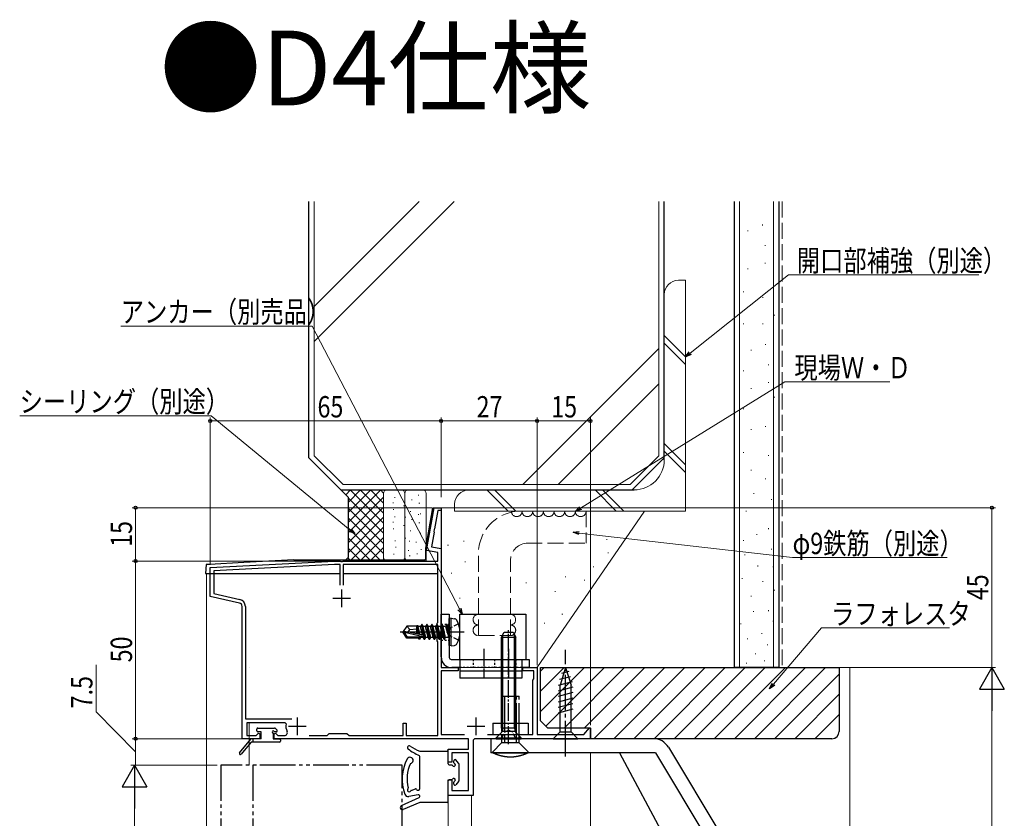
# Model space of a CAD drawing. Extents: x 0 to 1386, y 0 to 2245.
# Drawn here: x 538 to 815, y 1682 to 1906 of the extents above; entities that cross this region are included whole.
import ezdxf

# ---------------------------------------------------------------- set-up
doc = ezdxf.new("R2010")
doc.units = 0
for name, pattern in [('YCENTER_1', [13, 10, -1, 1, -1]), ('YDIVIDE_1', [15, 10, -1, 1, -1, 1, -1]), ('YDOT_1', [2, 1, -1]), ('YHIDDEN_1', [4, 3, -1])]:
    doc.linetypes.add(name, pattern=pattern)
doc.layers.add('USER1', color=3, linetype='CONTINUOUS')
for name, color, linetype, lineweight in [('YKK_11', 7, 'CONTINUOUS', 30), ('YKK_12', 2, 'CONTINUOUS', 13), ('YKK_13', 4, 'CONTINUOUS', 30), ('YKK_D', 6, 'CONTINUOUS', 13), ('YSS_K', 3, 'CONTINUOUS', 13), ('YSS_KE', 3, 'CONTINUOUS', 30)]:
    doc.layers.add(name, color=color, linetype=linetype, lineweight=lineweight)
doc.styles.get("Standard").update_dxf_attribs({"font": 'txt', "bigfont": 'BIGFONT'})
doc.styles.add('text-b', font='extslim2.shx', dxfattribs={"width": 0.8, "bigfont": 'extfont2.shx'})

msp = doc.modelspace()

# ---------------------------------------------------------------- linework, layer by layer
at = {"layer": 'YKK_11', "linetype": 'ByBlock', "lineweight": -2, "ltscale": 0.5}
for p, q in [((652.44, 1757.06), (654.56, 1769.06)), ((654.56, 1769.06), (656.56, 1769.06)), ((655.63, 1768.26), (654.72, 1763.11)), ((656.56, 1768.26), (655.63, 1768.26)), ((656.56, 1769.06), (656.56, 1768.26)), ((654.57, 1762.95), (654.48, 1762.41)), ((654.72, 1763.11), (654.57, 1762.95)), ((654.57, 1762.2), (653.83, 1758.04)), ((654.48, 1762.41), (654.57, 1762.2)), ((655.66, 1756.5), (652.44, 1757.06)), ((653.83, 1758.04), (656.56, 1757.56)), ((656.56, 1757.56), (656.56, 1734.52)), ((655.66, 1754.06), (655.66, 1756.5)), ((591.56, 1752.23), (626.56, 1754.06)), ((591.56, 1744.06), (591.56, 1752.23)), ((626.58, 1753.06), (592.56, 1751.28)), ((626.56, 1754.06), (628.1, 1754.06)), ((628.11, 1753.06), (626.58, 1753.06)), ((628.1, 1754.06), (628.28, 1753.94)), ((628.11, 1747.24), (628.11, 1753.06)), ((628.11, 1747.24), (628.11, 1753.06)), ((628.28, 1753.94), (628.83, 1753.94)), ((628.83, 1753.94), (629.01, 1754.06)), ((629.01, 1754.06), (655.66, 1754.06)), ((655.66, 1753.06), (629.01, 1753.06)), ((629.01, 1753.06), (629.01, 1747.24)), ((655.66, 1736.76), (655.66, 1753.06)), ((592.56, 1751.28), (592.56, 1744.87)), ((599.77, 1742.24), (591.56, 1744.06)), ((592.56, 1744.87), (599.89, 1743.24)), ((600.56, 1704.06), (600.56, 1741.26)), ((601.46, 1741.28), (601.46, 1709.66)), ((655.46, 1736.56), (655.66, 1736.76)), ((655.46, 1734.06), (655.46, 1736.56)), ((655.46, 1731.56), (655.46, 1734.06)), ((656.56, 1734.52), (656.44, 1734.34)), ((656.44, 1734.34), (656.44, 1733.79)), ((656.44, 1733.79), (656.56, 1733.61)), ((656.56, 1733.61), (656.56, 1724.06)), ((655.66, 1731.36), (655.46, 1731.56)), ((655.66, 1704.96), (655.66, 1731.36)), ((656.56, 1724.06), (661.36, 1724.06)), ((661.36, 1724.06), (661.36, 1723.16)), ((679.56, 1723.16), (679.56, 1724.06)), ((679.56, 1724.06), (683.56, 1724.06)), ((683.56, 1724.06), (683.56, 1705.26)), ((661.36, 1723.16), (656.56, 1723.16)), ((656.56, 1723.16), (656.56, 1705.26)), ((682.66, 1723.16), (679.56, 1723.16)), ((682.66, 1720.86), (682.66, 1723.16)), ((682.36, 1720.56), (682.66, 1720.86)), ((682.36, 1705.26), (682.36, 1720.56)), ((601.46, 1709.66), (614.51, 1709.66)), ((612.63, 1708.56), (601.86, 1708.56)), ((601.86, 1708.56), (601.86, 1704.96)), ((612.92, 1708.2), (612.63, 1708.56)), ((645.86, 1704.96), (645.86, 1708.46)), ((645.86, 1708.46), (646.76, 1708.46)), ((646.76, 1708.46), (646.76, 1704.96)), ((696.75, 1705.26), (698.29, 1707.1)), ((698.29, 1707.1), (698.56, 1707)), ((601.86, 1704.96), (604.53, 1704.96)), ((604.53, 1704.96), (605.19, 1705.62)), ((605.19, 1705.62), (605.56, 1705.46)), ((605.56, 1705.46), (605.56, 1704.06)), ((609.56, 1705.46), (609.93, 1705.62)), ((609.56, 1704.06), (609.56, 1705.46)), ((609.93, 1705.62), (610.58, 1704.96)), ((610.58, 1704.96), (612.48, 1704.96)), ((619.46, 1704.96), (624.46, 1704.96)), ((624.46, 1704.96), (625.06, 1705.56)), ((625.06, 1705.56), (630.06, 1705.56)), ((630.06, 1705.56), (630.66, 1704.96)), ((630.66, 1704.96), (645.86, 1704.96)), ((646.76, 1704.96), (655.66, 1704.96)), ((656.56, 1705.26), (663.12, 1705.26)), ((669.59, 1705.26), (682.36, 1705.26)), ((683.56, 1705.26), (696.75, 1705.26)), ((698.56, 1707), (698.56, 1704.06)), ((605.56, 1704.06), (600.56, 1704.06)), ((664.26, 1704.06), (609.56, 1704.06)), ((664.26, 1701.06), (664.26, 1704.06)), ((665.56, 1703.36), (665.56, 1688.06)), ((698.56, 1704.06), (666.26, 1704.06)), ((658.56, 1697.46), (658.56, 1701.06)), ((658.56, 1701.06), (664.26, 1701.06)), ((664.26, 1700.06), (659.56, 1700.06)), ((659.56, 1700.06), (659.56, 1697.46)), ((664.26, 1689.46), (664.26, 1700.06)), ((659.56, 1697.46), (658.56, 1697.46)), ((658.56, 1688.06), (658.56, 1692.46)), ((658.56, 1692.46), (659.56, 1692.46)), ((659.56, 1692.46), (659.56, 1689.46)), ((665.56, 1688.06), (658.56, 1688.06)), ((659.56, 1689.46), (664.26, 1689.46))]:
    msp.add_line(p, q, dxfattribs=at)
at = {"layer": 'YKK_11', "ltscale": 0.5}
for p, q in [((628.56, 1746.06), (628.56, 1741.06)), ((626.06, 1743.56), (631.06, 1743.56)), ((616.06, 1710.06), (616.06, 1705.06)), ((666.36, 1710.06), (666.36, 1705.06)), ((613.56, 1707.56), (618.56, 1707.56)), ((663.86, 1707.56), (668.86, 1707.56))]:
    msp.add_line(p, q, dxfattribs=at)
at = {"layer": 'YKK_11', "linetype": 'ByBlock', "lineweight": -2, "ltscale": 0.5}
for centre, radius, start, end in [((599.46, 1741.28), 2, 0, 77.4712), ((599.56, 1741.26), 1, 0, 77.4712), ((616.06, 1707.56), 3.2, 168.4631, 206.7437), ((612.48, 1705.76), 0.8, 270, 26.7437), ((666.26, 1703.36), 0.7, 90, 180)]:
    msp.add_arc(centre, radius, start, end, dxfattribs=at)
at = {"layer": 'YKK_12', "linetype": 'Continuous'}
for p, q in [((590.56, 1750.56), (602.56, 1750.56)), ((590.56, 1750.56), (590.56, 1555.15)), ((602.56, 1750.56), (602.56, 1750.56)), ((656.56, 1751.07), (656.56, 1724.06)), ((602.56, 1724.06), (602.56, 1724.06)), ((656.56, 1724.06), (683.56, 1724.06)), ((683.56, 1708.85), (683.56, 1724.06)), ((602.56, 1708.56), (602.56, 1696.56)), ((698.56, 1700.06), (698.56, 1669.66)), ((658.56, 1688.06), (658.56, 1655.55)), ((665.06, 1688.06), (658.56, 1688.06)), ((665.06, 1688.06), (665.06, 1660.35))]:
    msp.add_line(p, q, dxfattribs=at)
at = {"layer": 'YKK_13', "linetype": 'Continuous'}
for p, q in [((652.26, 1757.72), (654.26, 1769.06)), ((654.26, 1769.06), (656.56, 1769.06)), ((656.56, 1769.06), (656.56, 1750.56)), ((652.26, 1754.86), (652.26, 1757.72)), ((615.06, 1754.36), (601.06, 1753.63)), ((615.06, 1754.36), (651.76, 1754.36)), ((590.39, 1753.07), (590.26, 1750.56)), ((590.4, 1753.07), (590.39, 1753.07)), ((590.45, 1753.07), (590.4, 1753.07)), ((590.52, 1753.08), (590.45, 1753.07)), ((590.62, 1753.08), (590.52, 1753.08)), ((590.75, 1753.09), (590.62, 1753.08)), ((590.89, 1753.1), (590.75, 1753.09)), ((591.05, 1753.1), (590.89, 1753.1)), ((591.22, 1753.11), (591.05, 1753.1)), ((591.39, 1753.12), (591.22, 1753.11)), ((601.06, 1753.63), (591.39, 1753.12)), ((590.26, 1750.56), (628.11, 1750.56)), ((629.01, 1750.56), (655.66, 1750.56)), ((691.56, 1724.06), (690.01, 1719.15)), ((691.56, 1724.06), (693.11, 1719.15)), ((692.95, 1721.49), (689.91, 1720.67)), ((692.49, 1722.92), (690.45, 1722.37)), ((693.4, 1720.05), (689.46, 1719)), ((693.66, 1718.57), (689.46, 1717.44)), ((690.01, 1706.01), (690.01, 1719.15)), ((693.11, 1706.01), (693.11, 1719.15)), ((693.66, 1717.02), (689.46, 1715.89)), ((693.66, 1715.46), (689.46, 1714.34)), ((693.66, 1713.91), (689.46, 1712.79)), ((693.66, 1712.36), (689.46, 1711.23)), ((604.96, 1707.06), (609.66, 1707.06)), ((604.66, 1706.26), (604.66, 1706.76)), ((605.86, 1705.96), (604.96, 1705.96)), ((605.86, 1704.06), (605.86, 1705.96)), ((609.26, 1705.66), (609.26, 1704.06)), ((610.16, 1705.96), (609.56, 1705.96)), ((610.37, 1706.48), (609.87, 1706.98)), ((688.06, 1704.06), (690.01, 1706.01)), ((690.01, 1706.01), (693.11, 1706.01)), ((695.06, 1704.06), (693.11, 1706.01)), ((599.82, 1700.05), (602.97, 1703.95)), ((602.97, 1702.95), (600.29, 1699.67)), ((605.86, 1704.06), (603.2, 1704.06)), ((611.06, 1703.06), (603.2, 1703.06)), ((603.66, 1703.06), (603.66, 1704.06)), ((609.26, 1704.06), (611.06, 1704.06)), ((611.36, 1703.76), (611.36, 1703.36)), ((688.06, 1704.06), (695.06, 1704.06))]:
    msp.add_line(p, q, dxfattribs=at)
at = {"layer": 'YKK_13', "linetype": 'Continuous', "ltscale": 0.5}
for p, q in [((656.56, 1739.06), (658.86, 1739.06)), ((656.56, 1727.06), (656.56, 1739.06)), ((658.86, 1739.06), (658.86, 1726.86)), ((659.36, 1737.98), (658.86, 1737.89)), ((658.86, 1730.24), (658.86, 1737.89)), ((659.36, 1737.98), (660.33, 1737.8)), ((659.36, 1730.15), (659.36, 1737.98)), ((661.86, 1726.36), (661.86, 1739.06)), ((661.86, 1739.06), (680.36, 1739.06)), ((680.36, 1739.06), (680.36, 1726.36)), ((646.9, 1735.76), (645.86, 1734.21)), ((649.83, 1735.76), (646.9, 1735.76)), ((647.76, 1734.76), (646.9, 1735.76)), ((647.26, 1734.06), (647.76, 1734.76)), ((647.76, 1734.76), (649.76, 1734.96)), ((649.76, 1733.52), (649.76, 1735.76)), ((650.08, 1733.45), (649.76, 1735.11)), ((649.83, 1735.76), (649.92, 1735.96)), ((649.92, 1735.96), (650.13, 1735.61)), ((650.35, 1733.39), (649.92, 1735.96)), ((650.79, 1735.61), (650.13, 1735.61)), ((650.64, 1733.32), (650.13, 1735.61)), ((651.11, 1736.16), (650.79, 1735.61)), ((651.35, 1733.16), (650.79, 1735.61)), ((651.81, 1731.96), (651.11, 1736.16)), ((651.21, 1736.16), (651.11, 1736.16)), ((651.21, 1736.16), (651.91, 1731.96)), ((651.21, 1736.16), (651.53, 1735.61)), ((652.23, 1732.51), (651.53, 1735.61)), ((652.19, 1735.61), (651.53, 1735.61)), ((652.51, 1736.16), (652.19, 1735.61)), ((652.89, 1732.51), (652.19, 1735.61)), ((653.21, 1731.96), (652.51, 1736.16)), ((652.61, 1736.16), (652.51, 1736.16)), ((652.61, 1736.16), (653.31, 1731.96)), ((652.61, 1736.16), (652.93, 1735.61)), ((653.63, 1732.51), (652.93, 1735.61)), ((653.59, 1735.61), (652.93, 1735.61)), ((653.91, 1736.16), (653.59, 1735.61)), ((654.29, 1732.51), (653.59, 1735.61)), ((654.61, 1731.96), (653.91, 1736.16)), ((654.01, 1736.16), (653.91, 1736.16)), ((654.01, 1736.16), (654.71, 1731.96)), ((654.01, 1736.16), (654.33, 1735.61)), ((655.03, 1732.51), (654.33, 1735.61)), ((654.99, 1735.61), (654.33, 1735.61)), ((655.31, 1736.16), (654.99, 1735.61)), ((655.69, 1732.51), (654.99, 1735.61)), ((656.01, 1731.96), (655.31, 1736.16)), ((655.41, 1736.16), (655.31, 1736.16)), ((655.41, 1736.16), (656.11, 1731.96)), ((655.41, 1736.16), (655.73, 1735.61)), ((656.43, 1732.51), (655.73, 1735.61)), ((656.39, 1735.61), (655.73, 1735.61)), ((656.71, 1736.16), (656.39, 1735.61)), ((657.09, 1732.51), (656.39, 1735.61)), ((657.41, 1731.96), (656.71, 1736.16)), ((656.81, 1736.16), (656.71, 1736.16)), ((656.81, 1736.16), (657.13, 1735.61)), ((656.81, 1736.16), (657.51, 1731.96)), ((657.83, 1732.51), (657.13, 1735.61)), ((657.79, 1735.61), (657.13, 1735.61)), ((658.11, 1736.16), (657.79, 1735.61)), ((657.79, 1735.61), (658.71, 1732.56)), ((658.21, 1736.16), (658.11, 1736.16)), ((658.71, 1732.56), (658.11, 1736.16)), ((658.21, 1736.16), (658.53, 1735.61)), ((658.21, 1736.16), (658.81, 1732.56)), ((658.66, 1735.61), (658.53, 1735.61)), ((658.81, 1732.56), (658.53, 1735.61)), ((645.86, 1734.21), (645.86, 1733.91)), ((647.37, 1734.06), (645.86, 1734.21)), ((647.37, 1734.06), (645.86, 1734.06)), ((646.22, 1733.91), (645.86, 1733.91)), ((646.9, 1732.36), (645.86, 1733.91)), ((647.06, 1732.66), (646.22, 1733.91)), ((651.47, 1732.72), (646.22, 1733.91)), ((646.9, 1732.36), (647.06, 1732.66)), ((650.18, 1732.36), (646.9, 1732.36)), ((651.31, 1732.66), (647.06, 1732.66)), ((651.37, 1733.15), (647.37, 1734.06)), ((649.76, 1732.36), (649.76, 1732.66)), ((650.09, 1732.51), (650.06, 1732.66)), ((650.35, 1732.06), (650.09, 1732.51)), ((650.35, 1732.06), (650.23, 1732.66)), ((650.57, 1732.06), (650.35, 1732.06)), ((650.57, 1732.06), (650.47, 1732.66)), ((650.57, 1732.06), (650.83, 1732.51)), ((650.83, 1732.51), (650.79, 1732.67)), ((651.49, 1732.51), (650.83, 1732.51)), ((651.49, 1732.51), (651.45, 1732.7)), ((651.81, 1731.96), (651.49, 1732.51)), ((651.91, 1731.96), (652.23, 1732.51)), ((652.89, 1732.51), (652.23, 1732.51)), ((653.21, 1731.96), (652.89, 1732.51)), ((653.31, 1731.96), (653.63, 1732.51)), ((654.29, 1732.51), (653.63, 1732.51)), ((654.61, 1731.96), (654.29, 1732.51)), ((654.71, 1731.96), (655.03, 1732.51)), ((655.69, 1732.51), (655.03, 1732.51)), ((656.01, 1731.96), (655.69, 1732.51)), ((656.11, 1731.96), (656.43, 1732.51)), ((657.09, 1732.51), (656.43, 1732.51)), ((657.41, 1731.96), (657.09, 1732.51)), ((657.51, 1731.96), (657.83, 1732.51)), ((658.66, 1732.51), (657.83, 1732.51)), ((658.81, 1732.56), (658.71, 1732.56)), ((673.56, 1732.66), (674.26, 1734.06)), ((673.56, 1707.06), (673.56, 1732.66)), ((673.56, 1732.66), (677.56, 1732.66)), ((673.94, 1707.06), (673.94, 1733.42)), ((674.26, 1734.06), (676.86, 1734.06)), ((676.86, 1734.06), (677.56, 1732.66)), ((677.18, 1707.06), (677.18, 1733.42)), ((677.56, 1707.06), (677.56, 1732.66)), ((651.91, 1731.96), (651.81, 1731.96)), ((653.31, 1731.96), (653.21, 1731.96)), ((654.71, 1731.96), (654.61, 1731.96)), ((656.11, 1731.96), (656.01, 1731.96)), ((657.51, 1731.96), (657.41, 1731.96)), ((659.36, 1730.15), (658.86, 1730.24)), ((659.36, 1730.15), (660.33, 1730.32)), ((659.36, 1726.36), (681.36, 1726.36)), ((661.86, 1724.06), (659.56, 1724.06)), ((661.86, 1726.36), (661.86, 1721.06)), ((679.26, 1726.36), (679.26, 1721.06)), ((681.36, 1724.06), (679.26, 1724.06)), ((681.36, 1726.36), (681.36, 1724.06)), ((679.26, 1723.06), (661.86, 1723.06)), ((679.26, 1721.06), (661.86, 1721.06)), ((677.56, 1707.06), (673.56, 1707.06)), ((673.56, 1707.06), (673.7, 1706.5)), ((673.94, 1707.06), (673.7, 1706.11)), ((677.18, 1707.06), (677.42, 1706.11)), ((677.56, 1707.06), (677.42, 1706.5)), ((672.06, 1704.31), (673.49, 1705.74)), ((672.06, 1704.06), (672.06, 1704.31)), ((672.06, 1704.31), (679.06, 1704.31)), ((677.43, 1706.06), (673.68, 1706.06)), ((679.06, 1704.31), (677.63, 1705.74)), ((679.06, 1704.06), (679.06, 1704.31)), ((672.06, 1704.06), (679.06, 1704.06))]:
    msp.add_line(p, q, dxfattribs=at)
at = {"layer": 'YKK_13', "linetype": 'YDOT_1', "ltscale": 0.5}
for p, q in [((656.56, 1736.31), (658.86, 1736.31)), ((656.56, 1731.81), (658.86, 1731.81)), ((679.26, 1724.06), (661.86, 1724.06)), ((665.56, 1726.36), (665.56, 1724.06)), ((671.56, 1726.36), (671.56, 1724.06)), ((673.56, 1724.06), (673.56, 1726.36)), ((673.81, 1726.36), (673.81, 1724.06)), ((677.31, 1726.36), (677.31, 1724.06)), ((677.56, 1726.36), (677.56, 1724.06))]:
    msp.add_line(p, q, dxfattribs=at)
at = {"layer": 'YKK_13', "linetype": 'YHIDDEN_1', "ltscale": 0.5}
for p, q in [((659.12, 1735.21), (658.51, 1734.06)), ((661.44, 1736.36), (659.12, 1735.21)), ((659.12, 1732.92), (658.51, 1734.06)), ((661.44, 1731.76), (659.12, 1732.92)), ((673.51, 1704.06), (674.41, 1705.88)), ((674.41, 1705.88), (675.56, 1706.49)), ((676.7, 1705.88), (675.56, 1706.49)), ((677.61, 1704.06), (676.7, 1705.88))]:
    msp.add_line(p, q, dxfattribs=at)
at = {"layer": 'YKK_13', "linetype": 'YCENTER_1', "ltscale": 0.5}
for p, q in [((663.06, 1734.06), (644.75, 1734.06)), ((675.56, 1702.56), (675.56, 1734.55)), ((668.56, 1729.33), (668.56, 1721.14)), ((675.56, 1729.33), (675.56, 1721.14))]:
    msp.add_line(p, q, dxfattribs=at)
at = {"layer": 'YKK_13', "linetype": 'YCENTER_1'}
msp.add_line((691.56, 1699.06), (691.56, 1729.06), dxfattribs=at)
at = {"layer": 'YKK_13', "linetype": 'YDIVIDE_1'}
for p, q in [((673.56, 1716.06), (673.56, 1704.06)), ((673.56, 1716.06), (678.56, 1716.06)), ((674.36, 1716.06), (674.36, 1704.06)), ((677.76, 1704.06), (677.76, 1716.06)), ((678.56, 1704.06), (678.56, 1716.06)), ((671.06, 1708.46), (671.06, 1705.26)), ((671.06, 1708.46), (681.06, 1708.46)), ((681.06, 1708.46), (681.06, 1705.26)), ((671.06, 1705.26), (681.06, 1705.26)), ((671.06, 1700.36), (673.56, 1702.86)), ((673.56, 1704.06), (673.56, 1702.86)), ((678.56, 1702.86), (673.56, 1702.86)), ((674.36, 1704.06), (674.36, 1702.86)), ((677.76, 1702.86), (677.76, 1704.06)), ((678.56, 1702.86), (678.56, 1704.06)), ((678.56, 1702.86), (681.06, 1700.36)), ((671.06, 1700.06), (671.06, 1700.36)), ((671.06, 1700.06), (681.06, 1700.06)), ((671.09, 1700.05), (671.06, 1700.06)), ((671.12, 1700.03), (671.09, 1700.05)), ((671.15, 1700.02), (671.12, 1700.03)), ((671.19, 1700), (671.15, 1700.02)), ((671.22, 1699.99), (671.19, 1700)), ((671.25, 1699.97), (671.22, 1699.99)), ((671.29, 1699.96), (671.25, 1699.97)), ((671.32, 1699.94), (671.29, 1699.96)), ((671.35, 1699.93), (671.32, 1699.94)), ((671.38, 1699.91), (671.35, 1699.93)), ((671.42, 1699.9), (671.38, 1699.91)), ((671.45, 1699.88), (671.42, 1699.9)), ((671.48, 1699.87), (671.45, 1699.88)), ((671.52, 1699.85), (671.48, 1699.87)), ((671.55, 1699.84), (671.52, 1699.85)), ((671.58, 1699.82), (671.55, 1699.84)), ((671.62, 1699.81), (671.58, 1699.82)), ((671.65, 1699.8), (671.62, 1699.81)), ((671.68, 1699.78), (671.65, 1699.8)), ((671.72, 1699.77), (671.68, 1699.78)), ((671.75, 1699.75), (671.72, 1699.77)), ((671.78, 1699.74), (671.75, 1699.75)), ((671.82, 1699.73), (671.78, 1699.74)), ((671.85, 1699.71), (671.82, 1699.73)), ((671.88, 1699.7), (671.85, 1699.71)), ((671.92, 1699.69), (671.88, 1699.7)), ((671.95, 1699.67), (671.92, 1699.69)), ((671.98, 1699.66), (671.95, 1699.67)), ((672.02, 1699.65), (671.98, 1699.66)), ((672.05, 1699.64), (672.02, 1699.65)), ((672.09, 1699.62), (672.05, 1699.64)), ((672.12, 1699.61), (672.09, 1699.62)), ((672.15, 1699.6), (672.12, 1699.61)), ((672.19, 1699.58), (672.15, 1699.6)), ((672.22, 1699.57), (672.19, 1699.58)), ((672.25, 1699.56), (672.22, 1699.57)), ((672.29, 1699.55), (672.25, 1699.56)), ((672.32, 1699.54), (672.29, 1699.55)), ((672.36, 1699.52), (672.32, 1699.54)), ((672.39, 1699.51), (672.36, 1699.52)), ((672.43, 1699.5), (672.39, 1699.51)), ((672.46, 1699.49), (672.43, 1699.5)), ((672.49, 1699.48), (672.46, 1699.49)), ((672.53, 1699.46), (672.49, 1699.48)), ((672.56, 1699.45), (672.53, 1699.46)), ((672.6, 1699.44), (672.56, 1699.45)), ((672.63, 1699.43), (672.6, 1699.44)), ((672.67, 1699.42), (672.63, 1699.43)), ((672.7, 1699.41), (672.67, 1699.42)), ((672.73, 1699.4), (672.7, 1699.41)), ((672.77, 1699.39), (672.73, 1699.4)), ((672.8, 1699.38), (672.77, 1699.39)), ((672.84, 1699.37), (672.8, 1699.38)), ((672.87, 1699.35), (672.84, 1699.37)), ((672.91, 1699.34), (672.87, 1699.35)), ((672.94, 1699.33), (672.91, 1699.34)), ((672.98, 1699.32), (672.94, 1699.33)), ((673.01, 1699.31), (672.98, 1699.32)), ((673.05, 1699.3), (673.01, 1699.31)), ((673.08, 1699.29), (673.05, 1699.3)), ((673.11, 1699.28), (673.08, 1699.29)), ((673.15, 1699.27), (673.11, 1699.28)), ((673.18, 1699.26), (673.15, 1699.27)), ((673.22, 1699.26), (673.18, 1699.26)), ((673.25, 1699.25), (673.22, 1699.26)), ((673.29, 1699.24), (673.25, 1699.25)), ((673.32, 1699.23), (673.29, 1699.24)), ((673.36, 1699.22), (673.32, 1699.23)), ((673.39, 1699.21), (673.36, 1699.22)), ((673.43, 1699.2), (673.39, 1699.21)), ((673.46, 1699.19), (673.43, 1699.2)), ((673.5, 1699.18), (673.46, 1699.19)), ((673.53, 1699.17), (673.5, 1699.18)), ((673.57, 1699.17), (673.53, 1699.17)), ((673.6, 1699.16), (673.57, 1699.17)), ((673.64, 1699.15), (673.6, 1699.16)), ((673.67, 1699.14), (673.64, 1699.15)), ((673.71, 1699.13), (673.67, 1699.14)), ((673.75, 1699.13), (673.71, 1699.13)), ((673.78, 1699.12), (673.75, 1699.13)), ((673.82, 1699.11), (673.78, 1699.12)), ((673.85, 1699.1), (673.82, 1699.11)), ((673.89, 1699.09), (673.85, 1699.1)), ((673.92, 1699.09), (673.89, 1699.09)), ((673.96, 1699.08), (673.92, 1699.09)), ((673.99, 1699.07), (673.96, 1699.08)), ((674.03, 1699.07), (673.99, 1699.07)), ((674.06, 1699.06), (674.03, 1699.07)), ((674.1, 1699.05), (674.06, 1699.06)), ((674.13, 1699.05), (674.1, 1699.05)), ((674.17, 1699.04), (674.13, 1699.05)), ((674.21, 1699.03), (674.17, 1699.04)), ((674.24, 1699.03), (674.21, 1699.03)), ((674.28, 1699.02), (674.24, 1699.03)), ((674.31, 1699.01), (674.28, 1699.02)), ((674.35, 1699.01), (674.31, 1699.01)), ((674.38, 1699), (674.35, 1699.01)), ((674.42, 1699), (674.38, 1699)), ((674.46, 1698.99), (674.42, 1699)), ((674.49, 1698.98), (674.46, 1698.99)), ((674.53, 1698.98), (674.49, 1698.98)), ((674.56, 1698.97), (674.53, 1698.98)), ((674.6, 1698.97), (674.56, 1698.97)), ((674.63, 1698.96), (674.6, 1698.97)), ((674.67, 1698.96), (674.63, 1698.96)), ((674.71, 1698.95), (674.67, 1698.96)), ((674.74, 1698.95), (674.71, 1698.95)), ((674.78, 1698.94), (674.74, 1698.95)), ((674.81, 1698.94), (674.78, 1698.94)), ((674.85, 1698.94), (674.81, 1698.94)), ((674.88, 1698.93), (674.85, 1698.94)), ((674.92, 1698.93), (674.88, 1698.93)), ((674.96, 1698.92), (674.92, 1698.93)), ((674.99, 1698.92), (674.96, 1698.92)), ((675.03, 1698.92), (674.99, 1698.92)), ((675.06, 1698.91), (675.03, 1698.92)), ((675.1, 1698.91), (675.06, 1698.91)), ((675.14, 1698.91), (675.1, 1698.91)), ((675.17, 1698.9), (675.14, 1698.91)), ((675.21, 1698.9), (675.17, 1698.9)), ((675.24, 1698.9), (675.21, 1698.9)), ((675.28, 1698.89), (675.24, 1698.9)), ((675.32, 1698.89), (675.28, 1698.89)), ((675.35, 1698.89), (675.32, 1698.89)), ((675.39, 1698.89), (675.35, 1698.89)), ((675.42, 1698.88), (675.39, 1698.89)), ((675.46, 1698.88), (675.42, 1698.88)), ((675.5, 1698.88), (675.46, 1698.88)), ((675.53, 1698.88), (675.5, 1698.88)), ((675.57, 1698.88), (675.53, 1698.88)), ((675.61, 1698.87), (675.57, 1698.88)), ((675.64, 1698.87), (675.61, 1698.87)), ((675.68, 1698.87), (675.64, 1698.87)), ((675.71, 1698.87), (675.68, 1698.87)), ((675.75, 1698.87), (675.71, 1698.87)), ((675.79, 1698.87), (675.75, 1698.87)), ((675.82, 1698.87), (675.79, 1698.87)), ((675.86, 1698.87), (675.82, 1698.87)), ((675.89, 1698.86), (675.86, 1698.87)), ((675.93, 1698.86), (675.89, 1698.86)), ((675.97, 1698.86), (675.93, 1698.86)), ((676, 1698.86), (675.97, 1698.86)), ((676.04, 1698.86), (676, 1698.86)), ((676.07, 1698.86), (676.04, 1698.86)), ((676.11, 1698.86), (676.07, 1698.86)), ((676.15, 1698.86), (676.11, 1698.86)), ((676.18, 1698.86), (676.15, 1698.86)), ((676.22, 1698.86), (676.18, 1698.86)), ((676.26, 1698.87), (676.22, 1698.86)), ((676.29, 1698.87), (676.26, 1698.87)), ((676.33, 1698.87), (676.29, 1698.87)), ((676.36, 1698.87), (676.33, 1698.87)), ((676.4, 1698.87), (676.36, 1698.87)), ((676.44, 1698.87), (676.4, 1698.87)), ((676.47, 1698.87), (676.44, 1698.87)), ((676.51, 1698.87), (676.47, 1698.87)), ((676.54, 1698.88), (676.51, 1698.87)), ((676.58, 1698.88), (676.54, 1698.88)), ((676.62, 1698.88), (676.58, 1698.88)), ((676.65, 1698.88), (676.62, 1698.88)), ((676.69, 1698.88), (676.65, 1698.88)), ((676.72, 1698.89), (676.69, 1698.88)), ((676.76, 1698.89), (676.72, 1698.89)), ((676.8, 1698.89), (676.76, 1698.89)), ((676.83, 1698.89), (676.8, 1698.89)), ((676.87, 1698.9), (676.83, 1698.89)), ((676.9, 1698.9), (676.87, 1698.9)), ((676.94, 1698.9), (676.9, 1698.9)), ((676.98, 1698.91), (676.94, 1698.9)), ((677.01, 1698.91), (676.98, 1698.91)), ((677.05, 1698.91), (677.01, 1698.91)), ((677.08, 1698.92), (677.05, 1698.91)), ((677.12, 1698.92), (677.08, 1698.92)), ((677.16, 1698.92), (677.12, 1698.92)), ((677.19, 1698.93), (677.16, 1698.92)), ((677.23, 1698.93), (677.19, 1698.93)), ((677.26, 1698.94), (677.23, 1698.93)), ((677.3, 1698.94), (677.26, 1698.94)), ((677.34, 1698.94), (677.3, 1698.94)), ((677.37, 1698.95), (677.34, 1698.94)), ((677.41, 1698.95), (677.37, 1698.95)), ((677.44, 1698.96), (677.41, 1698.95)), ((677.48, 1698.96), (677.44, 1698.96)), ((677.52, 1698.97), (677.48, 1698.96)), ((677.55, 1698.97), (677.52, 1698.97)), ((677.59, 1698.98), (677.55, 1698.97)), ((677.62, 1698.98), (677.59, 1698.98)), ((677.66, 1698.99), (677.62, 1698.98)), ((677.69, 1699), (677.66, 1698.99)), ((677.73, 1699), (677.69, 1699)), ((677.77, 1699.01), (677.73, 1699)), ((677.8, 1699.01), (677.77, 1699.01)), ((677.84, 1699.02), (677.8, 1699.01)), ((677.87, 1699.03), (677.84, 1699.02)), ((677.91, 1699.03), (677.87, 1699.03)), ((677.94, 1699.04), (677.91, 1699.03)), ((677.98, 1699.05), (677.94, 1699.04)), ((678.01, 1699.05), (677.98, 1699.05)), ((678.05, 1699.06), (678.01, 1699.05)), ((678.09, 1699.07), (678.05, 1699.06)), ((678.12, 1699.07), (678.09, 1699.07)), ((678.16, 1699.08), (678.12, 1699.07)), ((678.19, 1699.09), (678.16, 1699.08)), ((678.23, 1699.09), (678.19, 1699.09)), ((678.26, 1699.1), (678.23, 1699.09)), ((678.3, 1699.11), (678.26, 1699.1)), ((678.33, 1699.12), (678.3, 1699.11)), ((678.37, 1699.13), (678.33, 1699.12)), ((678.4, 1699.13), (678.37, 1699.13)), ((678.44, 1699.14), (678.4, 1699.13)), ((678.47, 1699.15), (678.44, 1699.14)), ((678.51, 1699.16), (678.47, 1699.15)), ((678.54, 1699.17), (678.51, 1699.16)), ((678.58, 1699.17), (678.54, 1699.17)), ((678.61, 1699.18), (678.58, 1699.17)), ((678.65, 1699.19), (678.61, 1699.18)), ((678.68, 1699.2), (678.65, 1699.19)), ((678.72, 1699.21), (678.68, 1699.2)), ((678.75, 1699.22), (678.72, 1699.21)), ((678.79, 1699.23), (678.75, 1699.22)), ((678.82, 1699.24), (678.79, 1699.23)), ((678.86, 1699.25), (678.82, 1699.24)), ((678.89, 1699.26), (678.86, 1699.25)), ((678.93, 1699.26), (678.89, 1699.26)), ((678.96, 1699.27), (678.93, 1699.26)), ((679, 1699.28), (678.96, 1699.27)), ((679.03, 1699.29), (679, 1699.28)), ((679.07, 1699.3), (679.03, 1699.29)), ((679.1, 1699.31), (679.07, 1699.3)), ((679.14, 1699.32), (679.1, 1699.31)), ((679.17, 1699.33), (679.14, 1699.32)), ((679.21, 1699.34), (679.17, 1699.33)), ((679.24, 1699.35), (679.21, 1699.34)), ((679.28, 1699.37), (679.24, 1699.35)), ((679.31, 1699.38), (679.28, 1699.37)), ((679.34, 1699.39), (679.31, 1699.38)), ((679.38, 1699.4), (679.34, 1699.39)), ((679.41, 1699.41), (679.38, 1699.4)), ((679.45, 1699.42), (679.41, 1699.41)), ((679.48, 1699.43), (679.45, 1699.42)), ((679.52, 1699.44), (679.48, 1699.43)), ((679.55, 1699.45), (679.52, 1699.44)), ((679.59, 1699.46), (679.55, 1699.45)), ((679.62, 1699.48), (679.59, 1699.46)), ((679.65, 1699.49), (679.62, 1699.48)), ((679.69, 1699.5), (679.65, 1699.49)), ((679.72, 1699.51), (679.69, 1699.5)), ((679.76, 1699.52), (679.72, 1699.51)), ((679.79, 1699.54), (679.76, 1699.52)), ((679.82, 1699.55), (679.79, 1699.54)), ((679.86, 1699.56), (679.82, 1699.55)), ((679.89, 1699.57), (679.86, 1699.56)), ((679.93, 1699.58), (679.89, 1699.57)), ((679.96, 1699.6), (679.93, 1699.58)), ((679.99, 1699.61), (679.96, 1699.6)), ((680.03, 1699.62), (679.99, 1699.61)), ((680.06, 1699.64), (680.03, 1699.62)), ((680.1, 1699.65), (680.06, 1699.64)), ((680.13, 1699.66), (680.1, 1699.65)), ((680.16, 1699.67), (680.13, 1699.66)), ((680.2, 1699.69), (680.16, 1699.67)), ((680.23, 1699.7), (680.2, 1699.69)), ((680.26, 1699.71), (680.23, 1699.7)), ((680.3, 1699.73), (680.26, 1699.71)), ((680.33, 1699.74), (680.3, 1699.73)), ((680.36, 1699.75), (680.33, 1699.74)), ((680.4, 1699.77), (680.36, 1699.75)), ((680.43, 1699.78), (680.4, 1699.77)), ((680.46, 1699.8), (680.43, 1699.78)), ((680.5, 1699.81), (680.46, 1699.8)), ((680.53, 1699.82), (680.5, 1699.81)), ((680.56, 1699.84), (680.53, 1699.82)), ((680.6, 1699.85), (680.56, 1699.84)), ((680.63, 1699.87), (680.6, 1699.85)), ((680.66, 1699.88), (680.63, 1699.87)), ((680.7, 1699.9), (680.66, 1699.88)), ((680.73, 1699.91), (680.7, 1699.9)), ((680.76, 1699.93), (680.73, 1699.91)), ((680.8, 1699.94), (680.76, 1699.93)), ((680.83, 1699.96), (680.8, 1699.94)), ((680.86, 1699.97), (680.83, 1699.96)), ((680.89, 1699.99), (680.86, 1699.97)), ((680.93, 1700), (680.89, 1699.99)), ((680.96, 1700.02), (680.93, 1700)), ((680.99, 1700.03), (680.96, 1700.02)), ((681.02, 1700.05), (680.99, 1700.03)), ((681.06, 1700.06), (681.02, 1700.05)), ((681.06, 1700.06), (681.06, 1700.36)), ((645.56, 1696.56), (594.56, 1696.56)), ((594.56, 1696.56), (594.56, 1555.15)), ((603.56, 1696.56), (603.56, 1555.15)), ((645.56, 1555.15), (645.56, 1696.56))]:
    msp.add_line(p, q, dxfattribs=at)
at = {"layer": 'YKK_13'}
for p, q in [((716.26, 1704.06), (670.56, 1704.06)), ((670.56, 1704.06), (670.56, 1700.06)), ((720.55, 1701.64), (735.29, 1677.06)), ((650.56, 1700.56), (658.26, 1700.56)), ((650.56, 1698.72), (650.56, 1699.08)), ((650.56, 1690.07), (650.56, 1698.72)), ((658.56, 1696.96), (658.56, 1700.26)), ((716.91, 1700.06), (670.56, 1700.06)), ((706.73, 1700.06), (719.83, 1675.7)), ((716.91, 1700.06), (731.66, 1675.49)), ((658.86, 1696.66), (659.52, 1696.66)), ((660.16, 1697.3), (660.16, 1697.86)), ((661.48, 1697.16), (660.68, 1698.06)), ((661.56, 1696.96), (661.56, 1692.16)), ((658.56, 1686.36), (658.56, 1692.16)), ((659.52, 1692.46), (658.86, 1692.46)), ((660.16, 1691.26), (660.16, 1691.83)), ((661.48, 1691.97), (660.68, 1691.06)), ((650.09, 1688.26), (647.42, 1687.8)), ((648.15, 1689.5), (649.33, 1689.94)), ((650.56, 1687.77), (650.56, 1687.86)), ((650.56, 1687.82), (650.56, 1687.76)), ((645.41, 1685.21), (650.38, 1687.49)), ((650.56, 1686.06), (645.89, 1684.11)), ((658.26, 1686.06), (650.56, 1686.06))]:
    msp.add_line(p, q, dxfattribs=at)
at = {"layer": 'YKK_13', "linetype": 'Continuous'}
for centre, radius, start, end in [((651.76, 1754.86), 0.5, 270, 0), ((604.96, 1706.76), 0.3, 90, 180), ((609.66, 1706.76), 0.3, 45, 90), ((604.96, 1706.26), 0.3, 180, 270), ((609.26, 1705.96), 0.3, 0, 270), ((610.16, 1706.26), 0.3, 270, 45), ((603.2, 1703.76), 0.3, 90, 141.1303), ((603.2, 1702.76), 0.3, 90, 140.7695), ((611.06, 1703.76), 0.3, 0, 90), ((611.06, 1703.36), 0.3, 270, 0), ((600.06, 1699.86), 0.3, 141.1303, 320.7695)]:
    msp.add_arc(centre, radius, start, end, dxfattribs=at)
at = {"layer": 'YKK_13', "linetype": 'Continuous', "ltscale": 0.5}
for centre, radius, start, end in [((660.18, 1736.92), 0.9, 30.6359, 80), ((658.66, 1735.81), 0.2, 270, 0), ((655.36, 1734.06), 6.5, 329.3641, 30.6359), ((651.31, 1732.91), 0.248, 270, 77.191), ((658.66, 1732.31), 0.2, 0, 90), ((660.18, 1731.21), 0.9, 280, 329.3641), ((659.56, 1727.06), 3, 180, 270), ((659.36, 1726.86), 0.5, 180, 270), ((672.92, 1706.31), 0.8, 315, 14.0362), ((678.19, 1706.31), 0.8, 165.9638, 225)]:
    msp.add_arc(centre, radius, start, end, dxfattribs=at)
at = {"layer": 'YKK_13'}
for centre, radius, start, end in [((647.56, 1701.56), 0.5, 55.7634, 231.9555), ((655.15, 1712.72), 13, 235.7634, 249.2996), ((716.26, 1699.06), 5, 30.9723, 90), ((647.79, 1697.94), 0.9, 277.2543, 151.5513), ((655.26, 1711.41), 13, 231.9555, 247.9017), ((650.26, 1699.08), 0.3, 0, 67.9017), ((658.26, 1700.26), 0.3, 0, 90), ((657.55, 1692.65), 12, 151.5513, 200.5778), ((657.55, 1692.65), 10.6, 155.5048, 193.4038), ((658.86, 1696.96), 0.3, 180, 270), ((659.52, 1696.36), 0.3, 25.3769, 90), ((660.16, 1696.66), 0.4, 205.3769, 64.6231), ((660.46, 1697.86), 0.3, 41.5931, 180), ((660.46, 1697.3), 0.3, 180, 244.6231), ((661.26, 1696.96), 0.3, 0, 41.5931), ((658.86, 1692.16), 0.3, 90, 180), ((659.52, 1692.76), 0.3, 270, 334.6231), ((660.16, 1692.46), 0.4, 295.3769, 154.6231), ((660.46, 1691.83), 0.3, 115.3769, 180), ((660.46, 1691.26), 0.3, 180, 318.4069), ((661.26, 1692.16), 0.3, 318.4069, 0), ((647.25, 1688.79), 1, 200.5778, 280), ((647.56, 1689.61), 0.5, 139.9364, 330.4761), ((646.94, 1690.12), 0.3, 319.9364, 13.4038), ((648.25, 1689.22), 0.3, 110.4579, 150.4761), ((649.38, 1689.64), 0.3, 32.4822, 100.4579), ((650.06, 1690.07), 0.5, 212.4822, 0), ((650.16, 1687.86), 0.4, 0, 99.7349), ((650.26, 1687.76), 0.3, 294.633, 0), ((645.66, 1684.66), 0.6, 114.633, 292.7069), ((658.26, 1686.36), 0.3, 270, 0)]:
    msp.add_arc(centre, radius, start, end, dxfattribs=at)
at = {"layer": 'YKK_D', "ltscale": 1.5}
for p, q in [((726.69, 1812.56), (754.28, 1834.59)), ((754.28, 1834.59), (807.86, 1834.59)), ((620.29, 1820.19), (566.39, 1820.19)), ((661.71, 1740.57), (620.29, 1820.19)), ((695.78, 1768.96), (753.28, 1804.46)), ((753.28, 1804.46), (782.86, 1804.46)), ((695.39, 1761.94), (755.43, 1755.01)), ((755.43, 1755.01), (798.99, 1755.01)), ((750.1, 1719.4, 0), (763.62, 1735.21, 0)), ((763.62, 1735.21, 0), (799.6, 1735.21, 0))]:
    msp.add_line(p, q, dxfattribs=at)
at = {"layer": 'YKK_D', "linetype": 'ByBlock', "lineweight": -2}
for p, q in [((725.36, 1811.5), (726.4, 1812.92)), ((725.36, 1811.5), (726.69, 1812.56)), ((726.97, 1812.21), (725.36, 1811.5)), ((694.33, 1768.06), (695.54, 1769.34)), ((694.33, 1768.06), (695.78, 1768.96)), ((696.02, 1768.57), (694.33, 1768.06)), ((632.3, 1761.71), (630.98, 1762.78)), ((631.27, 1763.14), (632.3, 1761.71)), ((632.3, 1761.71), (630.69, 1762.43)), ((693.7, 1762.14), (695.44, 1762.4)), ((695.34, 1761.49), (693.7, 1762.14)), ((693.7, 1762.14), (695.39, 1761.94)), ((662.49, 1739.06), (661.3, 1740.36)), ((662.49, 1739.06), (661.71, 1740.57)), ((662.11, 1740.78), (662.49, 1739.06)), ((749, 1718.11, 0), (749.76, 1719.7, 0)), ((749, 1718.11, 0), (750.1, 1719.4, 0)), ((750.45, 1719.11, 0), (749, 1718.11, 0))]:
    msp.add_line(p, q, dxfattribs=at)
at = {"layer": 'YKK_D'}
for p, q in [((591.84, 1794.94), (537.94, 1794.94)), ((591.56, 1752.94), (591.56, 1794.47)), ((656.56, 1793.47), (591.56, 1793.47)), ((630.98, 1762.78), (591.84, 1794.94)), ((656.56, 1772.06), (656.56, 1794.47)), ((656.56, 1772.06), (656.56, 1794.47)), ((656.56, 1793.47), (683.56, 1793.47)), ((683.56, 1724.76), (683.56, 1794.47)), ((683.56, 1725.76), (683.56, 1794.47)), ((683.56, 1793.47), (698.56, 1793.47)), ((698.56, 1707.87), (698.56, 1794.47)), ((653.98, 1769.06), (569.56, 1769.06)), ((653.98, 1769.06), (569.56, 1769.06)), ((570.56, 1754.06), (570.56, 1769.06)), ((570.56, 1754.06), (570.56, 1769.06)), ((656.62, 1769.06), (812.56, 1769.06)), ((811.56, 1769.06), (811.56, 1724.06)), ((628.01, 1754.06), (569.56, 1754.06)), ((587.56, 1754.06), (569.56, 1754.06)), ((628.01, 1754.06), (569.56, 1754.06)), ((570.56, 1704.06), (570.56, 1754.06)), ((559.42, 1711.6), (559.42, 1724.8)), ((686.56, 1724.06), (812.56, 1724.06)), ((686.56, 1724.06), (812.56, 1724.06)), ((811.56, 1717.06), (811.56, 1555.16)), ((570.56, 1700.31), (559.42, 1711.6)), ((602.2, 1704.06), (569.56, 1704.06)), ((602.2, 1704.06), (569.56, 1704.06)), ((570.56, 1696.56), (570.56, 1704.06)), ((593.56, 1696.56), (569.26, 1696.56)), ((593.56, 1696.56), (569.56, 1696.56)), ((570.26, 1555.15), (570.26, 1689.56))]:
    msp.add_line(p, q, dxfattribs=at)
at = {"layer": 'YKK_D', "lineweight": -2}
for p, q in [((811.56, 1724.06), (808.06, 1718)), ((811.56, 1724.06), (815.06, 1718)), ((811.56, 1724.06), (811.56, 1711.94)), ((808.06, 1718), (815.06, 1718)), ((570.26, 1696.56), (566.76, 1690.5)), ((570.26, 1696.56), (573.76, 1690.5)), ((570.26, 1696.56), (570.26, 1684.44)), ((566.76, 1690.5), (573.76, 1690.5))]:
    msp.add_line(p, q, dxfattribs=at)
at = {"layer": 'YKK_D', "linetype": 'ByBlock', "lineweight": -2}
for centre in [(591.56, 1793.47), (656.56, 1793.47), (656.56, 1793.47), (683.56, 1793.47), (683.56, 1793.47), (698.56, 1793.47), (570.56, 1769.06), (570.56, 1769.06), (811.56, 1769.06), (570.56, 1754.06), (570.56, 1754.06), (570.56, 1754.06), (570.56, 1704.06), (570.56, 1704.06)]:
    msp.add_circle(centre, 0.425, dxfattribs=at)
at = {"layer": 'YSS_K', "linetype": 'Continuous', "lineweight": 13, "ltscale": 1.5}
for p, q in [((620.86, 1783.68), (620.86, 1855.2)), ((620.86, 1815.83), (660.23, 1855.2)), ((620.86, 1825.73), (650.33, 1855.2)), ((717.86, 1783.68), (717.86, 1855.2)), ((740.56, 1855.2), (740.56, 1724.06)), ((750.06, 1855.2), (750.06, 1724.06)), ((746.96, 1848.52), (746.96, 1848.72)), ((742.84, 1846.87), (742.84, 1847.07)), ((747.79, 1842.75), (747.79, 1842.95)), ((747.79, 1837.81), (747.79, 1838.01)), ((742.84, 1836.16), (742.84, 1836.36)), ((723.36, 1833.06), (725.36, 1833.06)), ((725.36, 1833.06), (725.36, 1768.06)), ((741.62, 1829.75), (741.62, 1829.95)), ((747.07, 1828.1), (747.07, 1828.3)), ((741.62, 1820.68), (741.62, 1820.88)), ((747.07, 1820.68), (747.07, 1820.88)), ((750.36, 1823.15), (750.36, 1823.35)), ((719.36, 1817.5), (725.36, 1811.5)), ((719.36, 1815.38), (725.36, 1809.38)), ((747.89, 1814.91), (747.89, 1815.11)), ((679.59, 1775.56), (717.86, 1813.83)), ((743.77, 1813.26), (743.77, 1813.46)), ((741.62, 1807.5), (741.62, 1807.7)), ((748.72, 1809.14), (748.72, 1809.34)), ((748.72, 1804.2), (748.72, 1804.4)), ((689.49, 1775.56), (717.86, 1803.93)), ((743.77, 1802.55), (743.77, 1802.75)), ((750.36, 1800.08), (750.36, 1800.28)), ((741.62, 1796.78), (741.62, 1796.98)), ((743.77, 1791.01), (743.77, 1791.21)), ((747.89, 1791.84), (747.89, 1792.04)), ((719.36, 1787.1), (725.36, 1781.1)), ((719.36, 1784.97), (725.36, 1778.97)), ((741.62, 1784.49), (741.62, 1784.69)), ((628.98, 1775.56), (620.86, 1783.68)), ((709.74, 1775.56), (717.86, 1783.68)), ((748.72, 1783.66), (748.72, 1783.86)), ((743.77, 1779.54), (743.77, 1779.74)), ((747.89, 1777.07), (747.89, 1777.27)), ((628.98, 1775.56), (709.74, 1775.56)), ((629.71, 1772.71), (631.07, 1774.06)), ((630.36, 1764.86), (639.56, 1774.06)), ((630.36, 1767.69), (636.73, 1774.06)), ((630.36, 1770.52), (633.9, 1774.06)), ((640.36, 1764.69), (630.98, 1774.06)), ((640.36, 1767.52), (633.81, 1774.06)), ((640.36, 1770.35), (636.64, 1774.06)), ((638.36, 1774.06), (641.36, 1774.06)), ((640.36, 1773.17), (639.47, 1774.06)), ((669.46, 1774.06), (675.46, 1768.06)), ((671.58, 1774.06), (677.58, 1768.06)), ((699.86, 1774.06), (705.86, 1768.06)), ((701.98, 1774.06), (707.98, 1768.06)), ((630.36, 1762.03), (640.36, 1772.03)), ((630.36, 1771.86), (640.36, 1761.86)), ((640.36, 1773.06), (640.36, 1754.06)), ((643.42, 1771.97), (643.62, 1771.97)), ((646.36, 1773.06), (646.36, 1755.06)), ((648.24, 1771.24), (648.44, 1771.24)), ((650.12, 1772.58), (650.32, 1772.58)), ((652.36, 1773.06), (652.36, 1753.86)), ((744.59, 1772.95), (744.59, 1773.15)), ((749.54, 1771.3), (749.54, 1771.5)), ((630.33, 1769.06), (640.36, 1759.03)), ((630.36, 1759.21), (640.36, 1769.21)), ((642.96, 1770.42), (643.16, 1770.42)), ((643.01, 1768.53), (643.21, 1768.53)), ((645.96, 1769.55), (646.16, 1769.55)), ((647.84, 1768.02), (648.04, 1768.02)), ((650.32, 1770.3), (650.52, 1770.3)), ((660.36, 1768.06), (660.36, 1770.06)), ((725.36, 1768.06), (660.36, 1768.06)), ((683.47, 1723.98), (713.8, 1768.06)), ((742.45, 1768), (742.45, 1768.2)), ((630.36, 1756.38), (640.36, 1766.38)), ((630.36, 1766.21), (640.36, 1756.21)), ((643.42, 1766.52), (643.62, 1766.52)), ((646.41, 1766.38), (646.61, 1766.38)), ((648.24, 1765.78), (648.44, 1765.78)), ((650.12, 1767.12), (650.32, 1767.12)), ((650.67, 1767.37), (650.87, 1767.37)), ((630.36, 1763.38), (639.67, 1754.06)), ((630.87, 1754.06), (640.36, 1763.55)), ((642.96, 1764.96), (643.16, 1764.96)), ((643.01, 1763.07), (643.21, 1763.07)), ((645.96, 1764.1), (646.16, 1764.1)), ((647.84, 1762.56), (648.04, 1762.56)), ((650.32, 1764.84), (650.52, 1764.84)), ((748.72, 1763.06), (748.72, 1763.26)), ((630.36, 1760.55), (636.84, 1754.06)), ((633.7, 1754.06), (640.36, 1760.72)), ((643.53, 1759.73), (643.73, 1759.73)), ((646.45, 1760.48), (646.65, 1760.48)), ((650.67, 1761.91), (650.87, 1761.91)), ((662.86, 1759.68), (663.06, 1759.68)), ((703.07, 1760.07), (703.27, 1760.07)), ((741.62, 1759.76), (741.62, 1759.96)), ((745.42, 1761.41), (745.42, 1761.61)), ((630.36, 1757.72), (634.01, 1754.06)), ((636.53, 1754.06), (640.36, 1757.89)), ((643.68, 1757.95), (643.88, 1757.95)), ((647.25, 1757.06), (647.45, 1757.06)), ((647.55, 1759.63), (647.75, 1759.63)), ((649.43, 1759.34), (649.63, 1759.34)), ((650.87, 1757.26), (651.07, 1757.26)), ((658.39, 1758.54), (658.59, 1758.54)), ((749.54, 1757.29), (749.54, 1757.49)), ((630.36, 1754.89), (631.19, 1754.06)), ((643.16, 1756.02), (643.36, 1756.02)), ((647.6, 1755.52), (647.8, 1755.52)), ((649.68, 1756.11), (649.88, 1756.11)), ((703.45, 1756.37), (703.65, 1756.37)), ((742.06, 1755.67), (742.06, 1755.87)), ((638.36, 1754.06), (643.86, 1754.06)), ((643.16, 1754.11), (643.36, 1754.11)), ((663.24, 1753.81), (663.44, 1753.81)), ((699.37, 1752.41), (699.57, 1752.41)), ((745.67, 1752.55), (745.67, 1752.75)), ((749.96, 1752.36), (749.96, 1752.56)), ((659.41, 1750.62), (659.61, 1750.62)), ((691.45, 1749.6), (691.65, 1749.6)), ((696.82, 1748.71), (697.02, 1748.71)), ((741.28, 1749.05), (741.28, 1749.25)), ((680.35, 1747.94), (680.55, 1747.94)), ((747.07, 1748.22), (747.07, 1748.42)), ((750.36, 1745.75), (750.36, 1745.95)), ((661.71, 1743.6), (661.91, 1743.6)), ((688.52, 1745.52), (688.72, 1745.52)), ((743.77, 1744.1), (743.77, 1744.3)), ((690.56, 1739.13), (690.76, 1739.13)), ((744.5, 1739.76), (744.5, 1739.96)), ((748.72, 1739.98), (748.72, 1740.18)), ((685.58, 1736.58), (685.78, 1736.58)), ((740.89, 1736.25), (740.89, 1736.45)), ((749.96, 1737.03), (749.96, 1737.23)), ((742.8, 1732.06), (742.8, 1732.26)), ((746.84, 1733.52), (746.84, 1733.72)), ((748.4, 1730.38), (748.4, 1730.58)), ((745.04, 1727.86), (745.04, 1728.06)), ((684.56, 1711.74), (696.88, 1724.06)), ((684.56, 1717.4), (691.22, 1724.06)), ((684.56, 1723.06), (685.56, 1724.06)), ((686.04, 1707.58), (702.53, 1724.06)), ((691.19, 1707.06), (708.19, 1724.06)), ((696.85, 1707.06), (713.85, 1724.06)), ((699.5, 1704.06), (719.5, 1724.06)), ((705.16, 1704.06), (725.16, 1724.06)), ((710.82, 1704.06), (730.82, 1724.06)), ((716.47, 1704.06), (736.47, 1724.06)), ((722.13, 1704.06), (742.13, 1724.06)), ((727.79, 1704.06), (747.79, 1724.06)), ((733.44, 1704.06), (753.44, 1724.06)), ((739.1, 1704.06), (759.1, 1724.06)), ((742.5, 1725.18), (742.5, 1725.38)), ((744.76, 1704.06), (764.76, 1724.06)), ((747.56, 1725.9), (747.56, 1726.1)), ((768.56, 1724.06), (771.56, 1724.06)), ((771.56, 1670.4, 0), (771.56, 1724.06, 0)), ((750.41, 1704.06), (768.56, 1722.21)), ((756.07, 1704.06), (768.56, 1716.55)), ((761.73, 1704.06), (768.56, 1710.89))]:
    msp.add_line(p, q, dxfattribs=at)
at = {"layer": 'YSS_K', "linetype": 'YHIDDEN_1', "lineweight": 13, "ltscale": 1.5}
for p, q in [((752.56, 1855.2), (752.56, 1724.06)), ((691.28, 1768.06), (669.84, 1768.06)), ((697.39, 1768.06), (697.39, 1759.06)), ((680.46, 1759.06), (697.39, 1759.06)), ((667.04, 1733.06), (667.04, 1756.06)), ((676.04, 1733.06), (676.04, 1754.22)), ((667.04, 1733.06), (676.04, 1733.06))]:
    msp.add_line(p, q, dxfattribs=at)
at = {"layer": 'YSS_K', "linetype": 'Continuous', "lineweight": 13, "ltscale": 1.5}
for centre, radius, start, end in [((723.36, 1829.06), 4, 90, 180), ((710.86, 1782.56), 8.5, 270, 0), ((641.36, 1773.06), 1, 90, 180), ((645.36, 1773.06), 1, 0, 90), ((647.36, 1773.06), 1, 90, 180), ((651.36, 1773.06), 1, 0, 90), ((664.36, 1770.06), 4, 90, 180), ((641.36, 1755.06), 1, 180, 270), ((645.36, 1755.06), 1, 270, 0), ((647.36, 1755.06), 1, 180, 270), ((651.36, 1755.06), 1, 270, 0)]:
    msp.add_arc(centre, radius, start, end, dxfattribs=at)
at = {"layer": 'YSS_K', "linetype": 'YHIDDEN_1', "lineweight": 13, "ltscale": 1.5}
for centre, radius, start, end in [((679.04, 1756.12), 12, 95.3761, 179.9993), ((677.83, 1768.06), 1.5, 180, 0), ((680.83, 1768.06), 1.5, 180, 0), ((683.83, 1768.06), 1.5, 180, 0), ((686.83, 1768.06), 1.5, 180, 0), ((689.83, 1768.06), 1.5, 180, 0), ((692.83, 1768.06), 1.5, 180, 0), ((695.83, 1768.06), 1.5, 180, 0), ((681.04, 1754.1), 5, 96.6915, 179.9993), ((667.05, 1737.56), 1.5, 90.1685, 270), ((676.03, 1737.56), 1.5, 270, 89.8315), ((667.04, 1734.56), 1.5, 89.8288, 270), ((676.04, 1734.56), 1.5, 270, 90.1712)]:
    msp.add_arc(centre, radius, start, end, dxfattribs=at)
at = {"layer": 'YSS_KE', "linetype": 'Continuous', "lineweight": 30, "ltscale": 1.5}
for p, q in [((619.36, 1783.06), (619.36, 1855.2)), ((719.36, 1782.56), (719.36, 1855.2)), ((739.06, 1855.2), (739.06, 1724.06)), ((751.56, 1855.2), (751.56, 1724.06)), ((619.36, 1783.06), (628.36, 1774.06)), ((719.36, 1783.06), (710.36, 1774.06)), ((628.36, 1774.06), (710.86, 1774.06)), ((628.36, 1774.06), (630.36, 1772.06)), ((630.36, 1772.06), (630.36, 1755.06)), ((630.36, 1755.06), (629.36, 1754.06)), ((751.56, 1724.06), (739.06, 1724.06))]:
    msp.add_line(p, q, dxfattribs=at)
at = {"layer": 'YSS_KE', "linetype": 'ByBlock', "lineweight": -2, "ltscale": 0.5}
for p, q in [((684.56, 1724.06), (768.56, 1724.06)), ((684.56, 1709.06), (684.56, 1724.06)), ((768.56, 1724.06), (768.56, 1706.06)), ((686.56, 1707.06), (684.56, 1709.06)), ((698.56, 1707.06), (686.56, 1707.06)), ((698.56, 1704.06), (698.56, 1707.06)), ((766.56, 1704.06), (698.56, 1704.06))]:
    msp.add_line(p, q, dxfattribs=at)
msp.add_arc((766.56, 1706.06), 2, 270, 360, dxfattribs=at)

# ---------------------------------------------------------------- texts
at = {"layer": 'USER1'}
msp.add_text('●D4仕様', height=21, dxfattribs=at).set_placement((577.32, 1882.31))
at = {"layer": 'YKK_D', "style": 'text-b', "width": 0.8}
for s, p in [('開口部補強（別途）', (756.66, 1835.59)), ('アンカー（別売品）', (566.39, 1821.19)), ('現場Ｗ・Ｄ', (755.98, 1805.46)), ('シーリング（別途）', (537.94, 1795.94)), ('65', (621.76, 1794.47)), ('27', (666.54, 1794.47)), ('15', (687.54, 1794.47)), ('φ9鉄筋（別途）', (755.47, 1756.01)), ('ラフォレスタ', (766.32, 1736.21, 0))]:
    msp.add_text(s, height=6, dxfattribs=at).set_placement(p)
for s, p in [('15', (569.56, 1758.04)), ('15', (569.56, 1758.04)), ('45', (810.56, 1743.04)), ('50', (569.56, 1725.54)), ('7.5', (558.42, 1712.6))]:
    msp.add_text(s, height=6, rotation=90, dxfattribs=at).set_placement(p)

doc.saveas('drawing.dxf')
